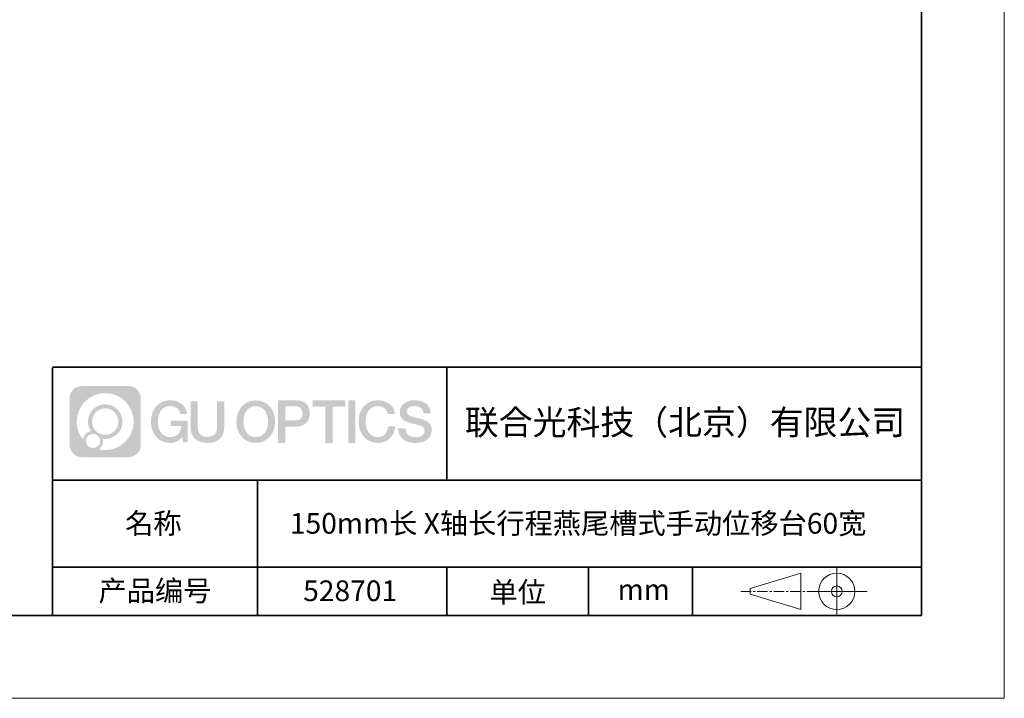
# Model space of a CAD drawing. Units: millimetres. Extents: x 12016 to 12313, y -7569 to -7359.
# Drawn here: x 12194 to 12313, y -7569 to -7487 of the extents above; entities that cross this region are included whole.
import ezdxf

# ---------------------------------------------------------------- set-up
doc = ezdxf.new("R2010")
doc.units = ezdxf.units.MM
doc.header["$LTSCALE"] = 10
doc.linetypes.add('CENTER', pattern=[2, 1.25, -0.25, 0.25, -0.25])
doc.layers.add('1轮廓实线层', color=7, linetype='Continuous')
doc.layers.add('6文字层', color=3, linetype='Continuous')
for name, color, linetype, lineweight in [('3中心线层', 1, 'CENTER', 9), ('粗实线层', 7, 'Continuous', 35), ('细实线层', 7, 'Continuous', 18)]:
    doc.layers.add(name, color=color, linetype=linetype, lineweight=lineweight)
doc.styles.get("Standard").update_dxf_attribs({"font": '黑体.ttf'})

# ---------------------------------------------------------------- blocks, each defined once
blk = doc.blocks.new('*X96')
at = {"layer": '粗实线层'}
for p, q in [((138.5, -95), (138.5, 95)), ((-138.5, -95), (138.5, -95))]:
    blk.add_line(p, q, dxfattribs=at)
at = {"layer": '细实线层'}
for p, q in [((148.5, -105), (148.5, 105)), ((-148.5, -105), (148.5, -105))]:
    blk.add_line(p, q, dxfattribs=at)

msp = doc.modelspace()

# ---------------------------------------------------------------- hatches: boundary and pattern name
at = {"layer": '3中心线层'}
h = msp.add_hatch(color=0, dxfattribs=at)
h.dxf.hatch_style = 1
edge = h.paths.add_edge_path()
edge.add_spline(control_points=[(12208.18338, -7533.09481), (12208.18338, -7532.28094), (12207.52361, -7531.62116), (12206.70973, -7531.62116)], knot_values=[7, 7, 7, 7, 8, 8, 8, 8], degree=3, periodic=0)
edge.add_spline(control_points=[(12206.70973, -7531.62116), (12206.70973, -7531.62116), (12201.06075, -7531.62116), (12201.06075, -7531.62116)], knot_values=[0, 0, 0, 0, 1, 1, 1, 1], degree=3, periodic=0)
edge.add_spline(control_points=[(12201.06075, -7531.62116), (12200.24688, -7531.62116), (12199.5871, -7532.28094), (12199.5871, -7533.09481), (12199.5871, -7533.09481), (12199.5871, -7538.74379), (12199.5871, -7538.74379)], knot_values=[1, 1, 1, 1, 2, 2, 2, 3, 3, 3, 3], degree=3, periodic=0)
edge.add_spline(control_points=[(12199.5871, -7538.74379), (12199.5871, -7539.55767), (12200.24688, -7540.21744), (12201.06075, -7540.21744), (12201.06075, -7540.21744), (12206.70973, -7540.21744), (12206.70973, -7540.21744)], knot_values=[3, 3, 3, 3, 4, 4, 4, 5, 5, 5, 5], degree=3, periodic=0)
edge.add_spline(control_points=[(12206.70973, -7540.21744), (12207.52361, -7540.21744), (12208.18338, -7539.55767), (12208.18338, -7538.74379), (12208.18338, -7538.74379), (12208.18338, -7533.09481), (12208.18338, -7533.09481)], knot_values=[5, 5, 5, 5, 6, 6, 6, 7, 7, 7, 7], degree=3, periodic=0)
edge = h.paths.add_edge_path(flags=16)
edge.add_spline(control_points=[(12200.44673, -7535.9193), (12200.44673, -7534.02027), (12201.98623, -7532.48079), (12203.88526, -7532.48079)], knot_values=[10, 10, 10, 10, 11, 11, 11, 11], degree=3, periodic=0)
edge.add_spline(control_points=[(12203.88526, -7532.48079), (12205.78429, -7532.48079), (12207.32375, -7534.02027), (12207.32375, -7535.9193)], knot_values=[11, 11, 11, 11, 12, 12, 12, 12], degree=3, periodic=0)
edge.add_spline(control_points=[(12207.32375, -7535.9193), (12207.32375, -7537.81834), (12205.78429, -7539.35782), (12203.88526, -7539.35782)], knot_values=[12, 12, 12, 12, 13, 13, 13, 13], degree=3, periodic=0)
edge.add_spline(control_points=[(12203.88526, -7539.35782), (12203.61617, -7539.35782), (12203.35475, -7539.32578), (12203.10356, -7539.26708)], knot_values=[0, 0, 0, 0, 1, 1, 1, 1], degree=3, periodic=0)
edge.add_spline(control_points=[(12203.10356, -7539.26708), (12203.42716, -7539.04593), (12203.63963, -7538.67412), (12203.63963, -7538.25258)], knot_values=[1, 1, 1, 1, 2, 2, 2, 2], degree=3, periodic=0)
edge.add_spline(control_points=[(12203.63963, -7538.25258), (12203.63963, -7538.16182), (12203.6295, -7538.07347), (12203.61081, -7537.98831)], knot_values=[2, 2, 2, 2, 3, 3, 3, 3], degree=3, periodic=0)
edge.add_spline(control_points=[(12203.61081, -7537.98831), (12203.70067, -7538.00022), (12203.79215, -7538.00697), (12203.88525, -7538.00697)], knot_values=[3, 3, 3, 3, 4, 4, 4, 4], degree=3, periodic=0)
edge.add_spline(control_points=[(12203.88525, -7538.00697), (12205.03824, -7538.00697), (12205.97291, -7537.07229), (12205.97291, -7535.9193)], knot_values=[4, 4, 4, 4, 5, 5, 5, 5], degree=3, periodic=0)
edge.add_spline(control_points=[(12205.97291, -7535.9193), (12205.97291, -7534.76632), (12205.03824, -7533.83163), (12203.88525, -7533.83163), (12202.73227, -7533.83163), (12201.79758, -7534.76632), (12201.79758, -7535.9193)], knot_values=[5, 5, 5, 5, 6, 6, 6, 7, 7, 7, 7], degree=3, periodic=0)
edge.add_spline(control_points=[(12201.79758, -7535.9193), (12201.79758, -7536.33878), (12201.92164, -7536.72912), (12202.13459, -7537.0563)], knot_values=[7, 7, 7, 7, 8, 8, 8, 8], degree=3, periodic=0)
edge.add_spline(control_points=[(12202.13459, -7537.0563), (12201.65009, -7537.16807), (12201.27514, -7537.56616), (12201.19815, -7538.06305)], knot_values=[8, 8, 8, 8, 9, 9, 9, 9], degree=3, periodic=0)
edge.add_spline(control_points=[(12201.19815, -7538.06305), (12200.72837, -7537.47514), (12200.44673, -7536.73037), (12200.44673, -7535.9193)], knot_values=[9, 9, 9, 9, 10, 10, 10, 10], degree=3, periodic=0)
edge = h.paths.add_edge_path(flags=16)
edge.add_spline(control_points=[(12202.28879, -7535.9193), (12202.28879, -7535.03761), (12203.00356, -7534.32285), (12203.88525, -7534.32285), (12204.76694, -7534.32285), (12205.4817, -7535.03761), (12205.4817, -7535.9193), (12205.4817, -7536.801), (12204.76694, -7537.51575), (12203.88525, -7537.51575), (12203.00356, -7537.51575), (12202.28879, -7536.801), (12202.28879, -7535.9193)], knot_values=[0, 0, 0, 0, 1, 1, 1, 2, 2, 2, 3, 3, 3, 4, 4, 4, 4], degree=3, periodic=0)
edge = h.paths.add_edge_path(flags=16)
edge.add_spline(control_points=[(12201.55197, -7538.25258), (12201.55197, -7537.77782), (12201.93684, -7537.39295), (12202.4116, -7537.39295), (12202.88636, -7537.39295), (12203.27122, -7537.77782), (12203.27122, -7538.25258)], knot_values=[1, 1, 1, 1, 2, 2, 2, 3, 3, 3, 3], degree=3, periodic=0)
edge.add_spline(control_points=[(12203.27122, -7538.25258), (12203.27122, -7538.72734), (12202.88636, -7539.11221), (12202.4116, -7539.11221)], knot_values=[3, 3, 3, 3, 4, 4, 4, 4], degree=3, periodic=0)
edge.add_spline(control_points=[(12202.4116, -7539.11221), (12201.93684, -7539.11221), (12201.55197, -7538.72734), (12201.55197, -7538.25258)], knot_values=[0, 0, 0, 0, 1, 1, 1, 1], degree=3, periodic=0)
edge = h.paths.add_edge_path()
edge.add_spline(control_points=[(12212.95428, -7535.02048), (12212.95428, -7535.02048), (12213.77767, -7535.02048), (12213.77767, -7535.02048), (12213.64942, -7533.91033), (12212.76527, -7533.33801), (12211.71242, -7533.33801)], knot_values=[5, 5, 5, 5, 6, 6, 6, 7, 7, 7, 7], degree=3, periodic=0)
edge.add_spline(control_points=[(12211.71242, -7533.33801), (12210.26812, -7533.33801), (12209.40424, -7534.51024), (12209.40424, -7535.91689)], knot_values=[4, 4, 4, 4, 5, 5, 5, 5], degree=3, periodic=0)
edge.add_spline(control_points=[(12209.40424, -7535.91689), (12209.40424, -7537.32357), (12210.26812, -7538.49578), (12211.71242, -7538.49578)], knot_values=[3, 3, 3, 3, 4, 4, 4, 4], degree=3, periodic=0)
edge.add_spline(control_points=[(12211.71242, -7538.49578), (12212.29958, -7538.49578), (12212.7113, -7538.3234), (12213.16346, -7537.79934)], knot_values=[2, 2, 2, 2, 3, 3, 3, 3], degree=3, periodic=0)
edge.add_spline(control_points=[(12213.16346, -7537.79934), (12213.16346, -7537.79934), (12213.29171, -7538.37856), (12213.29171, -7538.37856), (12213.29171, -7538.37856), (12213.4267, -7538.37856), (12213.56168, -7538.37856)], knot_values=[0.5, 0.5, 0.5, 0.5, 1.5, 1.5, 1.5, 2, 2, 2, 2], degree=3, periodic=0)
edge.add_spline(control_points=[(12213.56168, -7538.37856), (12213.69666, -7538.37856), (12213.83164, -7538.37856), (12213.83164, -7538.37856), (12213.83164, -7538.37856), (12213.83164, -7538.21648), (12213.83164, -7537.97336)], knot_values=[14.749965, 14.749965, 14.749965, 14.749965, 15.249965, 15.249965, 15.249965, 15.5, 15.5, 15.5, 15.5], degree=3, periodic=0)
edge.add_spline(control_points=[(12213.83164, -7537.97336), (12213.83164, -7537.73027), (12213.83164, -7537.40619), (12213.83164, -7537.08211)], knot_values=[14.49997, 14.49997, 14.49997, 14.49997, 14.749965, 14.749965, 14.749965, 14.749965], degree=3, periodic=0)
edge.add_spline(control_points=[(12213.83164, -7537.08211), (12213.83164, -7536.92007), (12213.83164, -7536.75803), (12213.83164, -7536.60612)], knot_values=[14.3749725, 14.3749725, 14.3749725, 14.3749725, 14.49997, 14.49997, 14.49997, 14.49997], degree=3, periodic=0)
edge.add_spline(control_points=[(12213.83164, -7536.60612), (12213.83164, -7536.37826), (12213.83164, -7536.17319), (12213.83164, -7536.02509)], knot_values=[14.18747625, 14.18747625, 14.18747625, 14.18747625, 14.3749725, 14.3749725, 14.3749725, 14.3749725], degree=3, periodic=0)
edge.add_spline(control_points=[(12213.83164, -7536.02509), (12213.83164, -7535.97573), (12213.83164, -7535.93269), (12213.83164, -7535.89725)], knot_values=[14.1249775, 14.1249775, 14.1249775, 14.1249775, 14.18747625, 14.18747625, 14.18747625, 14.18747625], degree=3, periodic=0)
edge.add_spline(control_points=[(12213.83164, -7535.89725), (12213.83164, -7535.87953), (12213.83164, -7535.86371), (12213.83164, -7535.84994)], knot_values=[14.093728125, 14.093728125, 14.093728125, 14.093728125, 14.1249775, 14.1249775, 14.1249775, 14.1249775], degree=3, periodic=0)
edge.add_spline(control_points=[(12213.83164, -7535.84994), (12213.83164, -7535.83618), (12213.83164, -7535.82447), (12213.83164, -7535.81498)], knot_values=[14.06247875, 14.06247875, 14.06247875, 14.06247875, 14.093728125, 14.093728125, 14.093728125, 14.093728125], degree=3, periodic=0)
edge.add_spline(control_points=[(12213.83164, -7535.78588), (12213.83164, -7535.78588), (12213.83164, -7535.78588), (12213.83164, -7535.78588), (12213.83164, -7535.78588), (12213.83164, -7535.78589), (12213.83164, -7535.78589)], knot_values=[13.999979582, 13.999979582, 13.999979582, 13.999979582, 14, 14, 14, 14.000712407, 14.000712407, 14.000712407, 14.000712407], degree=3, periodic=0)
edge.add_spline(control_points=[(12213.83164, -7535.78588), (12213.8316, -7535.78588), (12213.31867, -7535.78588), (12212.80575, -7535.78588)], knot_values=[13.49999, 13.49999, 13.49999, 13.49999, 13.999979582, 13.999979582, 13.999979582, 13.999979582], degree=3, periodic=0)
edge.add_spline(control_points=[(12212.80575, -7535.78588), (12212.29283, -7535.78588), (12211.77992, -7535.78588), (12211.77992, -7535.78588), (12211.77992, -7535.78588), (12211.77992, -7535.78588), (12211.77992, -7535.78589)], knot_values=[12.999023436, 12.999023436, 12.999023436, 12.999023436, 13.499013436, 13.499013436, 13.499013436, 13.49999, 13.49999, 13.49999, 13.49999], degree=3, periodic=0)
edge.add_spline(control_points=[(12211.77992, -7535.79324), (12211.77992, -7535.79564), (12211.77992, -7535.7986), (12211.77992, -7535.80208)], knot_values=[12.906251875, 12.906251875, 12.906251875, 12.906251875, 12.93750125, 12.93750125, 12.93750125, 12.93750125], degree=3, periodic=0)
edge.add_spline(control_points=[(12211.77992, -7535.81403), (12211.77992, -7535.82299), (12211.77992, -7535.83386), (12211.77992, -7535.84634)], knot_values=[12.81250375, 12.81250375, 12.81250375, 12.81250375, 12.8750025, 12.8750025, 12.8750025, 12.8750025], degree=3, periodic=0)
edge.add_spline(control_points=[(12211.77992, -7535.84634), (12211.77992, -7535.85881), (12211.77992, -7535.87288), (12211.77992, -7535.88824)], knot_values=[12.750005, 12.750005, 12.750005, 12.750005, 12.81250375, 12.81250375, 12.81250375, 12.81250375], degree=3, periodic=0)
edge.add_spline(control_points=[(12211.77992, -7535.88824), (12211.77992, -7535.91894), (12211.77992, -7535.95476), (12211.77992, -7535.99315)], knot_values=[12.6250075, 12.6250075, 12.6250075, 12.6250075, 12.750005, 12.750005, 12.750005, 12.750005], degree=3, periodic=0)
edge.add_spline(control_points=[(12211.77992, -7535.99315), (12211.77992, -7536.03153), (12211.77992, -7536.07247), (12211.77992, -7536.11341)], knot_values=[12.50001, 12.50001, 12.50001, 12.50001, 12.6250075, 12.6250075, 12.6250075, 12.6250075], degree=3, periodic=0)
edge.add_spline(control_points=[(12211.77992, -7536.11341), (12211.77992, -7536.19529), (12211.77992, -7536.27718), (12211.77992, -7536.33859)], knot_values=[12.250015, 12.250015, 12.250015, 12.250015, 12.50001, 12.50001, 12.50001, 12.50001], degree=3, periodic=0)
edge.add_spline(control_points=[(12211.77992, -7536.33859), (12211.77992, -7536.40001), (12211.77992, -7536.44096), (12211.77992, -7536.44096), (12211.77992, -7536.44096), (12211.77992, -7536.44096), (12211.77992, -7536.44096)], knot_values=[11.999287593, 11.999287593, 11.999287593, 11.999287593, 12.249302593, 12.249302593, 12.249302593, 12.250015, 12.250015, 12.250015, 12.250015], degree=3, periodic=0)
edge.add_spline(control_points=[(12211.79431, -7536.44096), (12211.799, -7536.44096), (12211.8048, -7536.44096), (12211.8116, -7536.44096)], knot_values=[11.906271875, 11.906271875, 11.906271875, 11.906271875, 11.93752125, 11.93752125, 11.93752125, 11.93752125], degree=3, periodic=0)
edge.add_spline(control_points=[(12211.8116, -7536.44096), (12211.81841, -7536.44096), (12211.82624, -7536.44096), (12211.835, -7536.44096)], knot_values=[11.8750225, 11.8750225, 11.8750225, 11.8750225, 11.906271875, 11.906271875, 11.906271875, 11.906271875], degree=3, periodic=0)
edge.add_spline(control_points=[(12211.835, -7536.44096), (12211.85253, -7536.44096), (12211.87382, -7536.44096), (12211.89823, -7536.44096)], knot_values=[11.81252375, 11.81252375, 11.81252375, 11.81252375, 11.8750225, 11.8750225, 11.8750225, 11.8750225], degree=3, periodic=0)
edge.add_spline(control_points=[(12211.89823, -7536.44096), (12211.92265, -7536.44096), (12211.9502, -7536.44096), (12211.98025, -7536.44096)], knot_values=[11.750025, 11.750025, 11.750025, 11.750025, 11.81252375, 11.81252375, 11.81252375, 11.81252375], degree=3, periodic=0)
edge.add_spline(control_points=[(12211.98025, -7536.44096), (12212.04035, -7536.44096), (12212.11048, -7536.44096), (12212.18561, -7536.44096)], knot_values=[11.6250275, 11.6250275, 11.6250275, 11.6250275, 11.750025, 11.750025, 11.750025, 11.750025], degree=3, periodic=0)
edge.add_spline(control_points=[(12212.18561, -7536.44096), (12212.26074, -7536.44096), (12212.34089, -7536.44096), (12212.42103, -7536.44096)], knot_values=[11.50003, 11.50003, 11.50003, 11.50003, 11.6250275, 11.6250275, 11.6250275, 11.6250275], degree=3, periodic=0)
edge.add_spline(control_points=[(12212.42103, -7536.44096), (12212.58132, -7536.44096), (12212.74162, -7536.44096), (12212.86184, -7536.44096)], knot_values=[11.250035, 11.250035, 11.250035, 11.250035, 11.50003, 11.50003, 11.50003, 11.50003], degree=3, periodic=0)
edge.add_spline(control_points=[(12212.86184, -7536.44096), (12212.98209, -7536.44096), (12213.06226, -7536.44096), (12213.06226, -7536.44096), (12213.04874, -7537.2753), (12212.57631, -7537.80625), (12211.71242, -7537.79245)], knot_values=[10, 10, 10, 10, 10.250035, 10.250035, 10.250035, 11.250035, 11.250035, 11.250035, 11.250035], degree=3, periodic=0)
edge.add_spline(control_points=[(12211.71242, -7537.79245), (12210.67984, -7537.79245), (12210.2479, -7536.86158), (12210.2479, -7535.91689)], knot_values=[9, 9, 9, 9, 10, 10, 10, 10], degree=3, periodic=0)
edge.add_spline(control_points=[(12210.2479, -7535.91689), (12210.2479, -7534.97223), (12210.67984, -7534.04134), (12211.71242, -7534.04134)], knot_values=[8, 8, 8, 8, 9, 9, 9, 9], degree=3, periodic=0)
edge.add_spline(control_points=[(12211.71242, -7534.04134), (12212.31985, -7534.04134), (12212.87325, -7534.37232), (12212.95428, -7535.02048)], knot_values=[7, 7, 7, 7, 8, 8, 8, 8], degree=3, periodic=0)
edge = h.paths.add_edge_path()
edge.add_spline(control_points=[(12215.06628, -7536.32613), (12215.06628, -7536.32613), (12215.06628, -7533.46081), (12215.06628, -7533.46081), (12215.06628, -7533.46081), (12214.84986, -7533.46081), (12214.63344, -7533.46081)], knot_values=[0.5, 0.5, 0.5, 0.5, 1.5, 1.5, 1.5, 2, 2, 2, 2], degree=3, periodic=0)
edge.add_spline(control_points=[(12214.63344, -7533.46081), (12214.41701, -7533.46081), (12214.20059, -7533.46081), (12214.20059, -7533.46081), (12214.20059, -7533.46081), (12214.20059, -7534.24775), (12214.20059, -7535.03468)], knot_values=[9.5, 9.5, 9.5, 9.5, 10, 10, 10, 10.5, 10.5, 10.5, 10.5], degree=3, periodic=0)
edge.add_spline(control_points=[(12214.20059, -7535.03468), (12214.20059, -7535.82161), (12214.20059, -7536.60854), (12214.20059, -7536.60854), (12214.20059, -7537.86899), (12215.0109, -7538.49578), (12216.22982, -7538.49578)], knot_values=[8, 8, 8, 8, 8.5, 8.5, 8.5, 9.5, 9.5, 9.5, 9.5], degree=3, periodic=0)
edge.add_spline(control_points=[(12216.22982, -7538.49578), (12217.44874, -7538.49578), (12218.25904, -7537.86899), (12218.25904, -7536.60854)], knot_values=[7, 7, 7, 7, 8, 8, 8, 8], degree=3, periodic=0)
edge.add_spline(control_points=[(12218.25904, -7536.60854), (12218.25904, -7536.60854), (12218.25904, -7533.46081), (12218.25904, -7533.46081), (12218.25904, -7533.46081), (12218.04261, -7533.46081), (12217.82617, -7533.46081)], knot_values=[5.5, 5.5, 5.5, 5.5, 6.5, 6.5, 6.5, 7, 7, 7, 7], degree=3, periodic=0)
edge.add_spline(control_points=[(12217.82617, -7533.46081), (12217.60974, -7533.46081), (12217.39331, -7533.46081), (12217.39331, -7533.46081), (12217.39331, -7533.46081), (12217.39331, -7534.17714), (12217.39331, -7534.89347)], knot_values=[4.5, 4.5, 4.5, 4.5, 5, 5, 5, 5.5, 5.5, 5.5, 5.5], degree=3, periodic=0)
edge.add_spline(control_points=[(12217.39331, -7534.89347), (12217.39331, -7535.6098), (12217.39331, -7536.32613), (12217.39331, -7536.32613), (12217.39331, -7536.98736), (12217.35176, -7537.75191), (12216.22982, -7537.75191)], knot_values=[3, 3, 3, 3, 3.5, 3.5, 3.5, 4.5, 4.5, 4.5, 4.5], degree=3, periodic=0)
edge.add_spline(control_points=[(12216.22982, -7537.75191), (12215.10783, -7537.75191), (12215.06628, -7536.98736), (12215.06628, -7536.32613)], knot_values=[2, 2, 2, 2, 3, 3, 3, 3], degree=3, periodic=0)
edge = h.paths.add_edge_path()
edge.add_spline(control_points=[(12224.40821, -7535.92346), (12224.40821, -7537.32325), (12223.53366, -7538.48972), (12222.07153, -7538.48972), (12220.60939, -7538.48972), (12219.73484, -7537.32325), (12219.73484, -7535.92346), (12219.73484, -7534.52368), (12220.60939, -7533.35719), (12222.07153, -7533.35719), (12223.53366, -7533.35719), (12224.40821, -7534.52368), (12224.40821, -7535.92346)], knot_values=[0, 0, 0, 0, 1, 1, 1, 2, 2, 2, 3, 3, 3, 4, 4, 4, 4], degree=3, periodic=0)
edge = h.paths.add_edge_path(flags=16)
edge.add_spline(control_points=[(12222.07153, -7534.05708), (12223.1169, -7534.05708), (12223.55417, -7534.98341), (12223.55417, -7535.92346)], knot_values=[2, 2, 2, 2, 3, 3, 3, 3], degree=3, periodic=0)
edge.add_spline(control_points=[(12223.55417, -7535.92346), (12223.55417, -7536.86352), (12223.1169, -7537.78984), (12222.07153, -7537.78984)], knot_values=[1, 1, 1, 1, 2, 2, 2, 2], degree=3, periodic=0)
edge.add_spline(control_points=[(12222.07153, -7537.78984), (12221.02619, -7537.78984), (12220.58892, -7536.86352), (12220.58892, -7535.92346)], knot_values=[0, 0, 0, 0, 1, 1, 1, 1], degree=3, periodic=0)
edge.add_spline(control_points=[(12220.58892, -7535.92346), (12220.58892, -7534.98341), (12221.02619, -7534.05708), (12222.07153, -7534.05708)], knot_values=[3, 3, 3, 3, 4, 4, 4, 4], degree=3, periodic=0)
edge = h.paths.add_edge_path()
edge.add_spline(control_points=[(12228.58964, -7534.93446), (12228.58964, -7534.29156), (12228.32319, -7533.33801), (12226.92936, -7533.33801)], knot_values=[1, 1, 1, 1, 2, 2, 2, 2], degree=3, periodic=0)
edge.add_spline(control_points=[(12226.92936, -7533.33801), (12226.92936, -7533.33801), (12224.77716, -7533.33801), (12224.77716, -7533.33801), (12224.77716, -7533.33801), (12224.77716, -7533.66046), (12224.77716, -7534.14411)], knot_values=[6.749965, 6.749965, 6.749965, 6.749965, 7.749965, 7.749965, 7.749965, 8, 8, 8, 8], degree=3, periodic=0)
edge.add_spline(control_points=[(12224.77716, -7534.14411), (12224.77716, -7534.62769), (12224.77716, -7535.27242), (12224.77716, -7535.91713)], knot_values=[6.49997, 6.49997, 6.49997, 6.49997, 6.749965, 6.749965, 6.749965, 6.749965], degree=3, periodic=0)
edge.add_spline(control_points=[(12224.77716, -7535.91713), (12224.77716, -7536.23948), (12224.77716, -7536.56183), (12224.77716, -7536.86403)], knot_values=[6.3749725, 6.3749725, 6.3749725, 6.3749725, 6.49997, 6.49997, 6.49997, 6.49997], degree=3, periodic=0)
edge.add_spline(control_points=[(12224.77716, -7536.86403), (12224.77716, -7537.16623), (12224.77716, -7537.44827), (12224.77716, -7537.69002)], knot_values=[6.249975, 6.249975, 6.249975, 6.249975, 6.3749725, 6.3749725, 6.3749725, 6.3749725], degree=3, periodic=0)
edge.add_spline(control_points=[(12224.77716, -7537.69002), (12224.77716, -7537.8109), (12224.77716, -7537.9217), (12224.77716, -7538.01991)], knot_values=[6.18747625, 6.18747625, 6.18747625, 6.18747625, 6.249975, 6.249975, 6.249975, 6.249975], degree=3, periodic=0)
edge.add_spline(control_points=[(12224.77716, -7538.01991), (12224.77716, -7538.11811), (12224.77716, -7538.20373), (12224.77716, -7538.27423)], knot_values=[6.1249775, 6.1249775, 6.1249775, 6.1249775, 6.18747625, 6.18747625, 6.18747625, 6.18747625], degree=3, periodic=0)
edge.add_spline(control_points=[(12224.77716, -7538.27423), (12224.77716, -7538.30948), (12224.77716, -7538.34096), (12224.77716, -7538.36834)], knot_values=[6.093728125, 6.093728125, 6.093728125, 6.093728125, 6.1249775, 6.1249775, 6.1249775, 6.1249775], degree=3, periodic=0)
edge.add_spline(control_points=[(12224.77716, -7538.36834), (12224.77716, -7538.39572), (12224.77716, -7538.41901), (12224.77716, -7538.43789)], knot_values=[6.06247875, 6.06247875, 6.06247875, 6.06247875, 6.093728125, 6.093728125, 6.093728125, 6.093728125], degree=3, periodic=0)
edge.add_spline(control_points=[(12224.77716, -7538.43789), (12224.77716, -7538.44733), (12224.77716, -7538.45567), (12224.77716, -7538.46287)], knot_values=[6.046854062, 6.046854062, 6.046854062, 6.046854062, 6.06247875, 6.06247875, 6.06247875, 6.06247875], degree=3, periodic=0)
edge.add_spline(control_points=[(12224.77716, -7538.46287), (12224.77716, -7538.47007), (12224.77716, -7538.47613), (12224.77716, -7538.481)], knot_values=[6.031229375, 6.031229375, 6.031229375, 6.031229375, 6.046854063, 6.046854063, 6.046854063, 6.046854063], degree=3, periodic=0)
edge.add_spline(control_points=[(12224.77716, -7538.49578), (12224.77716, -7538.49578), (12224.77716, -7538.49578), (12224.77716, -7538.49578), (12224.77716, -7538.49578), (12224.77716, -7538.49578), (12224.77716, -7538.49578)], knot_values=[5.999979147, 5.999979147, 5.999979147, 5.999979147, 6, 6, 6, 6.000468271, 6.000468271, 6.000468271, 6.000468271], degree=3, periodic=0)
edge.add_spline(control_points=[(12224.77716, -7538.49578), (12224.77718, -7538.49578), (12224.99069, -7538.49578), (12225.20421, -7538.49578)], knot_values=[5.49999, 5.49999, 5.49999, 5.49999, 5.999979147, 5.999979147, 5.999979147, 5.999979147], degree=3, periodic=0)
edge.add_spline(control_points=[(12225.20421, -7538.49578), (12225.41772, -7538.49578), (12225.63123, -7538.49578), (12225.63123, -7538.49578), (12225.63123, -7538.49578), (12225.63123, -7538.49578), (12225.63123, -7538.49578)], knot_values=[4.999511718, 4.999511718, 4.999511718, 4.999511718, 5.499501718, 5.499501718, 5.499501718, 5.49999, 5.49999, 5.49999, 5.49999], degree=3, periodic=0)
edge.add_spline(control_points=[(12225.63123, -7538.48314), (12225.63123, -7538.48038), (12225.63123, -7538.47718), (12225.63123, -7538.47355)], knot_values=[4.93750125, 4.93750125, 4.93750125, 4.93750125, 4.953125938, 4.953125938, 4.953125938, 4.953125938], degree=3, periodic=0)
edge.add_spline(control_points=[(12225.63123, -7538.47355), (12225.63123, -7538.4663), (12225.63123, -7538.45736), (12225.63123, -7538.44685)], knot_values=[4.906251875, 4.906251875, 4.906251875, 4.906251875, 4.93750125, 4.93750125, 4.93750125, 4.93750125], degree=3, periodic=0)
edge.add_spline(control_points=[(12225.63123, -7538.44685), (12225.63123, -7538.43634), (12225.63123, -7538.42426), (12225.63123, -7538.41073)], knot_values=[4.8750025, 4.8750025, 4.8750025, 4.8750025, 4.906251875, 4.906251875, 4.906251875, 4.906251875], degree=3, periodic=0)
edge.add_spline(control_points=[(12225.63123, -7538.41073), (12225.63123, -7538.38367), (12225.63123, -7538.35081), (12225.63123, -7538.31312)], knot_values=[4.81250375, 4.81250375, 4.81250375, 4.81250375, 4.8750025, 4.8750025, 4.8750025, 4.8750025], degree=3, periodic=0)
edge.add_spline(control_points=[(12225.63123, -7538.31312), (12225.63123, -7538.27543), (12225.63123, -7538.23291), (12225.63123, -7538.18652)], knot_values=[4.750005, 4.750005, 4.750005, 4.750005, 4.81250375, 4.81250375, 4.81250375, 4.81250375], degree=3, periodic=0)
edge.add_spline(control_points=[(12225.63123, -7538.18652), (12225.63123, -7538.09374), (12225.63123, -7537.9855), (12225.63123, -7537.86953)], knot_values=[4.6250075, 4.6250075, 4.6250075, 4.6250075, 4.750005, 4.750005, 4.750005, 4.750005], degree=3, periodic=0)
edge.add_spline(control_points=[(12225.63123, -7537.86953), (12225.63123, -7537.75356), (12225.63123, -7537.62986), (12225.63123, -7537.50615)], knot_values=[4.50001, 4.50001, 4.50001, 4.50001, 4.6250075, 4.6250075, 4.6250075, 4.6250075], degree=3, periodic=0)
edge.add_spline(control_points=[(12225.63123, -7537.50615), (12225.63123, -7537.25874), (12225.63123, -7537.01133), (12225.63123, -7536.82576)], knot_values=[4.250015, 4.250015, 4.250015, 4.250015, 4.50001, 4.50001, 4.50001, 4.50001], degree=3, periodic=0)
edge.add_spline(control_points=[(12225.63123, -7536.82576), (12225.63123, -7536.64019), (12225.63123, -7536.51646), (12225.63123, -7536.51646), (12225.63123, -7536.51646), (12225.63123, -7536.51646), (12225.63123, -7536.51646)], knot_values=[3.999287593, 3.999287593, 3.999287593, 3.999287593, 4.249302593, 4.249302593, 4.249302593, 4.250015, 4.250015, 4.250015, 4.250015], degree=3, periodic=0)
edge.add_spline(control_points=[(12225.6458, -7536.51646), (12225.65055, -7536.51646), (12225.65641, -7536.51646), (12225.6633, -7536.51646)], knot_values=[3.906271875, 3.906271875, 3.906271875, 3.906271875, 3.93752125, 3.93752125, 3.93752125, 3.93752125], degree=3, periodic=0)
edge.add_spline(control_points=[(12225.6633, -7536.51646), (12225.6702, -7536.51646), (12225.67812, -7536.51646), (12225.68699, -7536.51646)], knot_values=[3.8750225, 3.8750225, 3.8750225, 3.8750225, 3.906271875, 3.906271875, 3.906271875, 3.906271875], degree=3, periodic=0)
edge.add_spline(control_points=[(12225.68699, -7536.51646), (12225.70474, -7536.51646), (12225.72628, -7536.51646), (12225.751, -7536.51646)], knot_values=[3.81252375, 3.81252375, 3.81252375, 3.81252375, 3.8750225, 3.8750225, 3.8750225, 3.8750225], degree=3, periodic=0)
edge.add_spline(control_points=[(12225.751, -7536.51646), (12225.77572, -7536.51646), (12225.8036, -7536.51646), (12225.83403, -7536.51646)], knot_values=[3.750025, 3.750025, 3.750025, 3.750025, 3.81252375, 3.81252375, 3.81252375, 3.81252375], degree=3, periodic=0)
edge.add_spline(control_points=[(12225.83403, -7536.51646), (12225.89487, -7536.51646), (12225.96586, -7536.51646), (12226.04192, -7536.51646)], knot_values=[3.6250275, 3.6250275, 3.6250275, 3.6250275, 3.750025, 3.750025, 3.750025, 3.750025], degree=3, periodic=0)
edge.add_spline(control_points=[(12226.04192, -7536.51646), (12226.11797, -7536.51646), (12226.1991, -7536.51646), (12226.28024, -7536.51646)], knot_values=[3.50003, 3.50003, 3.50003, 3.50003, 3.6250275, 3.6250275, 3.6250275, 3.6250275], degree=3, periodic=0)
edge.add_spline(control_points=[(12226.28024, -7536.51646), (12226.4425, -7536.51646), (12226.60477, -7536.51646), (12226.72647, -7536.51646)], knot_values=[3.250035, 3.250035, 3.250035, 3.250035, 3.50003, 3.50003, 3.50003, 3.50003], degree=3, periodic=0)
edge.add_spline(control_points=[(12226.72647, -7536.51646), (12226.8482, -7536.51646), (12226.92936, -7536.51646), (12226.92936, -7536.51646), (12228.32319, -7536.5237), (12228.58964, -7535.57015), (12228.58964, -7534.93446)], knot_values=[2, 2, 2, 2, 2.250035, 2.250035, 2.250035, 3.250035, 3.250035, 3.250035, 3.250035], degree=3, periodic=0)
edge = h.paths.add_edge_path(flags=16)
edge.add_spline(control_points=[(12226.26319, -7534.07483), (12226.42118, -7534.07483), (12226.57918, -7534.07483), (12226.69768, -7534.07483)], knot_values=[3.250015, 3.250015, 3.250015, 3.250015, 3.50001, 3.50001, 3.50001, 3.50001], degree=3, periodic=0)
edge.add_spline(control_points=[(12226.69768, -7534.07483), (12226.81618, -7534.07483), (12226.89519, -7534.07483), (12226.89519, -7534.07483), (12227.34616, -7534.07483), (12227.73557, -7534.24822), (12227.73557, -7534.92725)], knot_values=[2, 2, 2, 2, 2.250015, 2.250015, 2.250015, 3.250015, 3.250015, 3.250015, 3.250015], degree=3, periodic=0)
edge.add_spline(control_points=[(12227.73557, -7534.92725), (12227.73557, -7535.57737), (12227.26414, -7535.77965), (12226.88154, -7535.77965)], knot_values=[1, 1, 1, 1, 2, 2, 2, 2], degree=3, periodic=0)
edge.add_spline(control_points=[(12226.88154, -7535.77965), (12226.88154, -7535.77965), (12225.63123, -7535.77965), (12225.63123, -7535.77965), (12225.63123, -7535.77965), (12225.63123, -7535.35342), (12225.63123, -7534.92721)], knot_values=[4.49999, 4.49999, 4.49999, 4.49999, 5.49999, 5.49999, 5.49999, 6, 6, 6, 6], degree=3, periodic=0)
edge.add_spline(control_points=[(12225.63123, -7534.92721), (12225.63123, -7534.50101), (12225.63123, -7534.07483), (12225.63123, -7534.07483), (12225.63123, -7534.07483), (12225.63123, -7534.07483), (12225.63123, -7534.07483)], knot_values=[3.999267593, 3.999267593, 3.999267593, 3.999267593, 4.499257593, 4.499257593, 4.499257593, 4.49999, 4.49999, 4.49999, 4.49999], degree=3, periodic=0)
edge.add_spline(control_points=[(12225.64542, -7534.07483), (12225.65005, -7534.07483), (12225.65576, -7534.07483), (12225.66247, -7534.07483)], knot_values=[3.906251875, 3.906251875, 3.906251875, 3.906251875, 3.93750125, 3.93750125, 3.93750125, 3.93750125], degree=3, periodic=0)
edge.add_spline(control_points=[(12225.66247, -7534.07483), (12225.66919, -7534.07483), (12225.6769, -7534.07483), (12225.68554, -7534.07483)], knot_values=[3.8750025, 3.8750025, 3.8750025, 3.8750025, 3.906251875, 3.906251875, 3.906251875, 3.906251875], degree=3, periodic=0)
edge.add_spline(control_points=[(12225.68554, -7534.07483), (12225.70282, -7534.07483), (12225.7238, -7534.07483), (12225.74787, -7534.07483)], knot_values=[3.81250375, 3.81250375, 3.81250375, 3.81250375, 3.8750025, 3.8750025, 3.8750025, 3.8750025], degree=3, periodic=0)
edge.add_spline(control_points=[(12225.74787, -7534.07483), (12225.77194, -7534.07483), (12225.79909, -7534.07483), (12225.82872, -7534.07483)], knot_values=[3.750005, 3.750005, 3.750005, 3.750005, 3.81250375, 3.81250375, 3.81250375, 3.81250375], degree=3, periodic=0)
edge.add_spline(control_points=[(12225.82872, -7534.07483), (12225.88796, -7534.07483), (12225.95708, -7534.07483), (12226.03114, -7534.07483)], knot_values=[3.6250075, 3.6250075, 3.6250075, 3.6250075, 3.750005, 3.750005, 3.750005, 3.750005], degree=3, periodic=0)
edge.add_spline(control_points=[(12226.03114, -7534.07483), (12226.1052, -7534.07483), (12226.1842, -7534.07483), (12226.26319, -7534.07483)], knot_values=[3.50001, 3.50001, 3.50001, 3.50001, 3.6250075, 3.6250075, 3.6250075, 3.6250075], degree=3, periodic=0)
h.paths.add_polyline_path([(12232.89332, -7533.33801), (12228.95859, -7533.33801), (12228.95859, -7534.11819), (12230.4971, -7534.11819), (12230.4971, -7538.49578), (12231.34801, -7538.49578), (12231.34801, -7534.11819), (12232.89332, -7534.11819)])
h.paths.add_polyline_path([(12234.12224, -7533.33801), (12233.262, -7533.33801), (12233.262, -7538.49578), (12234.12224, -7538.49578)])
edge = h.paths.add_edge_path()
edge.add_spline(control_points=[(12238.48015, -7535.02048), (12238.69415, -7535.02048), (12238.90816, -7535.02048), (12238.90816, -7535.02048), (12238.80543, -7533.9586), (12237.93567, -7533.3449), (12236.83308, -7533.33801)], knot_values=[8, 8, 8, 8, 8.5, 8.5, 8.5, 9.5, 9.5, 9.5, 9.5], degree=3, periodic=0)
edge.add_spline(control_points=[(12236.83308, -7533.33801), (12235.36751, -7533.33801), (12234.49091, -7534.51024), (12234.49091, -7535.91689)], knot_values=[7, 7, 7, 7, 8, 8, 8, 8], degree=3, periodic=0)
edge.add_spline(control_points=[(12234.49091, -7535.91689), (12234.49091, -7537.32357), (12235.36751, -7538.49578), (12236.83308, -7538.49578)], knot_values=[6, 6, 6, 6, 7, 7, 7, 7], degree=3, periodic=0)
edge.add_spline(control_points=[(12236.83308, -7538.49578), (12238.01788, -7538.49578), (12238.84651, -7537.68212), (12238.915, -7536.50301)], knot_values=[5, 5, 5, 5, 6, 6, 6, 6], degree=3, periodic=0)
edge.add_spline(control_points=[(12238.915, -7536.50301), (12238.915, -7536.50301), (12238.07949, -7536.50301), (12238.07949, -7536.50301), (12238.01104, -7537.22013), (12237.59326, -7537.79245), (12236.83308, -7537.79245)], knot_values=[3, 3, 3, 3, 4, 4, 4, 5, 5, 5, 5], degree=3, periodic=0)
edge.add_spline(control_points=[(12236.83308, -7537.79245), (12235.78529, -7537.79245), (12235.34699, -7536.86158), (12235.34699, -7535.91689)], knot_values=[2, 2, 2, 2, 3, 3, 3, 3], degree=3, periodic=0)
edge.add_spline(control_points=[(12235.34699, -7535.91689), (12235.34699, -7534.97223), (12235.78529, -7534.04134), (12236.83308, -7534.04134)], knot_values=[1, 1, 1, 1, 2, 2, 2, 2], degree=3, periodic=0)
edge.add_spline(control_points=[(12236.83308, -7534.04134), (12237.54534, -7534.04134), (12237.90831, -7534.45507), (12238.05213, -7535.02048)], knot_values=[0, 0, 0, 0, 1, 1, 1, 1], degree=3, periodic=0)
edge.add_spline(control_points=[(12238.05213, -7535.02048), (12238.05213, -7535.02048), (12238.26614, -7535.02048), (12238.48015, -7535.02048)], knot_values=[9.5, 9.5, 9.5, 9.5, 10, 10, 10, 10], degree=3, periodic=0)
edge = h.paths.add_edge_path()
edge.add_spline(control_points=[(12241.36017, -7538.49578), (12242.34966, -7538.49578), (12243.3391, -7538.05447), (12243.3391, -7536.9512)], knot_values=[13, 13, 13, 13, 14, 14, 14, 14], degree=3, periodic=0)
edge.add_spline(control_points=[(12243.3391, -7536.9512), (12243.3391, -7536.44096), (12243.02555, -7535.88932), (12242.37054, -7535.69624)], knot_values=[12, 12, 12, 12, 13, 13, 13, 13], degree=3, periodic=0)
edge.add_spline(control_points=[(12242.37054, -7535.69624), (12242.11272, -7535.62039), (12241.01179, -7535.33769), (12240.93514, -7535.31701)], knot_values=[11, 11, 11, 11, 12, 12, 12, 12], degree=3, periodic=0)
edge.add_spline(control_points=[(12240.93514, -7535.31701), (12240.57975, -7535.22045), (12240.34285, -7535.02739), (12240.34285, -7534.68262)], knot_values=[10, 10, 10, 10, 11, 11, 11, 11], degree=3, periodic=0)
edge.add_spline(control_points=[(12240.34285, -7534.68262), (12240.34285, -7534.18614), (12240.85149, -7534.04134), (12241.25564, -7534.04134)], knot_values=[9, 9, 9, 9, 10, 10, 10, 10], degree=3, periodic=0)
edge.add_spline(control_points=[(12241.25564, -7534.04134), (12241.85489, -7534.04134), (12242.28693, -7534.27579), (12242.32873, -7534.91016)], knot_values=[8, 8, 8, 8, 9, 9, 9, 9], degree=3, periodic=0)
edge.add_spline(control_points=[(12242.32873, -7534.91016), (12242.32873, -7534.91016), (12243.19977, -7534.91016), (12243.19977, -7534.91016), (12243.19977, -7533.88276), (12242.32873, -7533.33801), (12241.29049, -7533.33801)], knot_values=[6, 6, 6, 6, 7, 7, 7, 8, 8, 8, 8], degree=3, periodic=0)
edge.add_spline(control_points=[(12241.29049, -7533.33801), (12240.39161, -7533.33801), (12239.47181, -7533.8), (12239.47181, -7534.78605)], knot_values=[5, 5, 5, 5, 6, 6, 6, 6], degree=3, periodic=0)
edge.add_spline(control_points=[(12239.47181, -7534.78605), (12239.47181, -7535.2963), (12239.72268, -7535.80657), (12240.57279, -7536.03411)], knot_values=[4, 4, 4, 4, 5, 5, 5, 5], degree=3, periodic=0)
edge.add_spline(control_points=[(12240.57279, -7536.03411), (12241.25564, -7536.2203), (12241.70856, -7536.30995), (12242.05699, -7536.44096)], knot_values=[3, 3, 3, 3, 4, 4, 4, 4], degree=3, periodic=0)
edge.add_spline(control_points=[(12242.05699, -7536.44096), (12242.25905, -7536.5168), (12242.46811, -7536.6685), (12242.46811, -7537.04775)], knot_values=[2, 2, 2, 2, 3, 3, 3, 3], degree=3, periodic=0)
edge.add_spline(control_points=[(12242.46811, -7537.04775), (12242.46811, -7537.4201), (12242.1824, -7537.79245), (12241.41594, -7537.79245)], knot_values=[1, 1, 1, 1, 2, 2, 2, 2], degree=3, periodic=0)
edge.add_spline(control_points=[(12241.41594, -7537.79245), (12240.71912, -7537.79245), (12240.15471, -7537.49595), (12240.15471, -7536.73746)], knot_values=[0, 0, 0, 0, 1, 1, 1, 1], degree=3, periodic=0)
edge.add_spline(control_points=[(12240.15471, -7536.73746), (12240.15471, -7536.73746), (12239.93696, -7536.73746), (12239.7192, -7536.73746)], knot_values=[15.5, 15.5, 15.5, 15.5, 16, 16, 16, 16], degree=3, periodic=0)
edge.add_spline(control_points=[(12239.7192, -7536.73746), (12239.50144, -7536.73746), (12239.28368, -7536.73746), (12239.28368, -7536.73746), (12239.3046, -7537.95794), (12240.22436, -7538.49578), (12241.36017, -7538.49578)], knot_values=[14, 14, 14, 14, 14.5, 14.5, 14.5, 15.5, 15.5, 15.5, 15.5], degree=3, periodic=0)

# ---------------------------------------------------------------- linework, layer by layer
msp.add_line((12302.52152, -7559.34551), (12202.52152, -7559.34551))
at = {"layer": '1轮廓实线层'}
msp.add_line((12162.52152, -7559.34551), (12302.52152, -7559.34551), dxfattribs=at)
at = {"layer": '3中心线层', "color": 7}
for p, q in [((12287.94162, -7558.61251), (12287.94162, -7554.23751)), ((12281.81662, -7556.75313), (12281.81662, -7556.09688))]:
    msp.add_line(p, q, dxfattribs=at)
at = {"layer": '3中心线层', "color": 7, "ltscale": 0.1}
msp.add_line((12280.66609, -7556.42501), (12289.39017, -7556.42501), dxfattribs=at)
at = {"layer": '粗实线层'}
for p, q in [((12197.52187, -7529.34551), (12302.52152, -7529.34551)), ((12197.52187, -7559.40441), (12197.52187, -7529.40441)), ((12245.15742, -7542.91699), (12245.15742, -7529.34551)), ((12197.52187, -7543.01218), (12302.52152, -7543.01218)), ((12222.28186, -7559.34551), (12222.28186, -7543.01218)), ((12197.52187, -7553.5045), (12302.52152, -7553.5045)), ((12245.15742, -7559.34551), (12245.15742, -7553.5045)), ((12262.26168, -7559.34551), (12262.26168, -7553.5045)), ((12274.82669, -7559.34551), (12274.82669, -7553.5045))]:
    msp.add_line(p, q, dxfattribs=at)
at = {"layer": '细实线层'}
for p, q in [((12292.27767, -7553.5045), (12292.27767, -7559.34551)), ((12281.81662, -7556.09688), (12287.94162, -7554.23751)), ((12281.81662, -7556.75313), (12287.94162, -7558.61251)), ((12289.39017, -7556.42501), (12295.95267, -7556.42501))]:
    msp.add_line(p, q, dxfattribs=at)
for radius in [2.1875, 0.65625]:
    msp.add_circle((12292.27767, -7556.42501), radius, dxfattribs=at)

# ---------------------------------------------------------------- block references
at = {"layer": '6文字层'}
msp.add_blockref('*X96', (12164.02152, -7464.34551), dxfattribs=at)

# ---------------------------------------------------------------- texts
at = {"layer": '6文字层', "attachment_point": 5}
for s, insert, char_height, width in [('{\\fSimHei|b1|i0|c134|p49;联合光科技（北京）有限公司}', (12273.9463, -7536.00668), 3, 63.1226919), ('{\\fSimHei|b1|i0|c134|p49;名称 }', (12209.70096, -7548.21007), 2.5, 17.8485577), ('{\\fSimHei|b1|i0|c134|p49;150mm长 X轴长行程燕尾槽式手动位移台60宽}', (12261.02795, -7548.21007), 2.5, 98.3452923), ('{\\fSimHei|b1|i0|c134|p49;产品编号} ', (12209.89481, -7556.35617), 2.5, 17.8485577), ('{\\fSimHei|b1|i0|c134|p49;528701}', (12233.48017, -7556.35617), 2.5, 17.8485577), ('{\\fSimHei|b1|i0|c134|p49;单位}', (12253.71878, -7556.51665), 2.5, 17.8485577), ('{\\fSimHei|b1|i0|c134|p49;mm }', (12268.95316, -7556.20208), 2.5, 17.8485577)]:
    msp.add_mtext(s, dxfattribs=dict(at, insert=insert, char_height=char_height, width=width))

doc.saveas('drawing.dxf')
